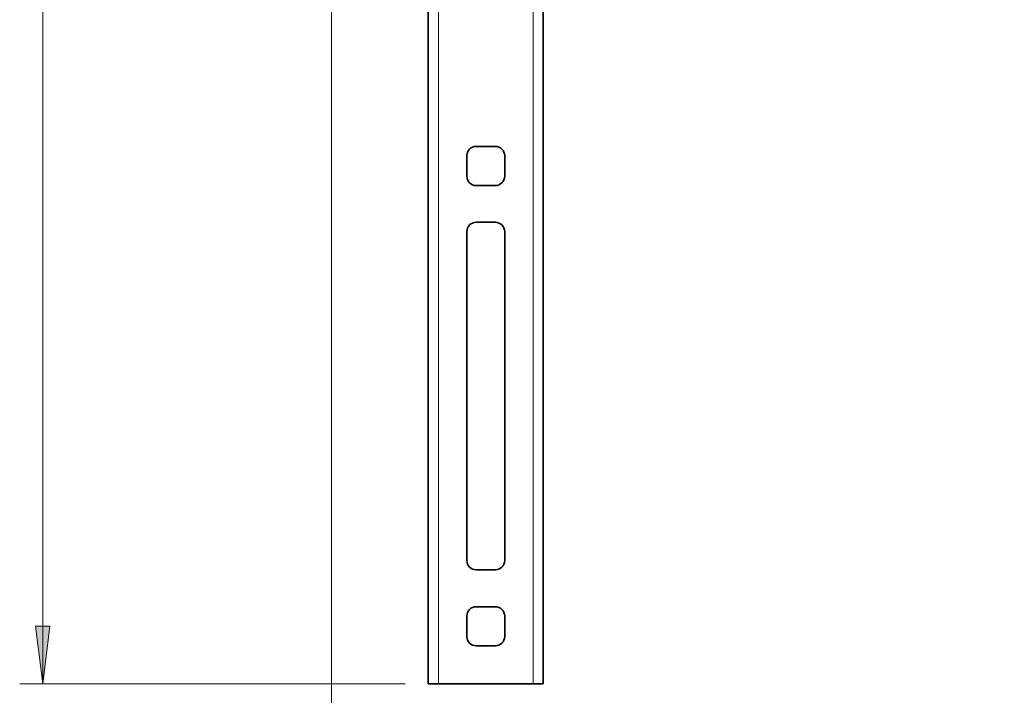
# Model space of a CAD drawing. Extents: x 23 to 583, y 74 to 757.
# Drawn here: x 38 to 159, y 292 to 375 of the extents above; entities that cross this region are included whole.
import ezdxf

# ---------------------------------------------------------------- set-up
doc = ezdxf.new("R2010")
doc.units = 0
doc.header["$MEASUREMENT"] = 0
doc.layers.add('Layer 1', color=7, linetype='Continuous', lineweight=0)

msp = doc.modelspace()

# ---------------------------------------------------------------- hatches: boundary and pattern name
at = {"layer": 'Layer 1', "true_color": 0x000000, "transparency": 33554687}
h = msp.add_hatch(color=18, dxfattribs=at)
h.dxf.hatch_style = 2
edge = h.paths.add_edge_path()
edge.add_spline(control_points=[(540.48, 454.72), (540.48, 454.72), (541.36, 447.63), (541.36, 447.63), (541.36, 447.63), (539.6, 447.63), (539.6, 447.63)], knot_values=[0, 0, 0, 0, 1, 1, 1, 2, 2, 2, 2], degree=3, periodic=0)
edge.add_line((539.6, 447.63), (540.48, 454.72))
edge = h.paths.add_edge_path()
edge.add_spline(control_points=[(540.48, 355.51), (540.48, 355.51), (539.6, 362.59), (539.6, 362.59), (539.6, 362.59), (541.36, 362.59), (541.36, 362.59)], knot_values=[0, 0, 0, 0, 1, 1, 1, 2, 2, 2, 2], degree=3, periodic=0)
edge.add_line((541.36, 362.59), (540.48, 355.51))
edge = h.paths.add_edge_path()
edge.add_spline(control_points=[(414.1, 534.19), (414.1, 534.19), (414.98, 527.1), (414.98, 527.1), (414.98, 527.1), (413.22, 527.1), (413.22, 527.1)], knot_values=[0, 0, 0, 0, 1, 1, 1, 2, 2, 2, 2], degree=3, periodic=0)
edge.add_line((413.22, 527.1), (414.1, 534.19))
edge = h.paths.add_edge_path()
edge.add_spline(control_points=[(414.1, 293.24), (414.1, 293.24), (413.22, 300.33), (413.22, 300.33), (413.22, 300.33), (414.98, 300.33), (414.98, 300.33)], knot_values=[0, 0, 0, 0, 1, 1, 1, 2, 2, 2, 2], degree=3, periodic=0)
edge.add_line((414.98, 300.33), (414.1, 293.24))
edge = h.paths.add_edge_path()
edge.add_spline(control_points=[(66.71, 450.57), (66.71, 450.57), (67.59, 443.48), (67.59, 443.48), (67.59, 443.48), (65.83, 443.48), (65.83, 443.48)], knot_values=[0, 0, 0, 0, 1, 1, 1, 2, 2, 2, 2], degree=3, periodic=0)
edge.add_line((65.83, 443.48), (66.71, 450.57))
edge = h.paths.add_edge_path()
edge.add_spline(control_points=[(66.71, 376.91), (66.71, 376.91), (65.83, 383.99), (65.83, 383.99), (65.83, 383.99), (67.59, 383.99), (67.59, 383.99)], knot_values=[0, 0, 0, 0, 1, 1, 1, 2, 2, 2, 2], degree=3, periodic=0)
edge.add_line((67.59, 383.99), (66.71, 376.91))
edge = h.paths.add_edge_path()
edge.add_spline(control_points=[(40.54, 534.19), (40.54, 534.19), (41.41, 527.1), (41.41, 527.1), (41.41, 527.1), (39.66, 527.1), (39.66, 527.1)], knot_values=[0, 0, 0, 0, 1, 1, 1, 2, 2, 2, 2], degree=3, periodic=0)
edge.add_line((39.66, 527.1), (40.54, 534.19))
edge = h.paths.add_edge_path()
edge.add_spline(control_points=[(40.54, 293.24), (40.54, 293.24), (39.66, 300.33), (39.66, 300.33), (39.66, 300.33), (41.41, 300.33), (41.41, 300.33)], knot_values=[0, 0, 0, 0, 1, 1, 1, 2, 2, 2, 2], degree=3, periodic=0)
edge.add_line((41.41, 300.33), (40.54, 293.24))

# ---------------------------------------------------------------- linework, layer by layer
at = {"layer": 'Layer 1', "color": 18, "lineweight": 18, "true_color": 0x000000}
for points in [[(40.54, 534.19), (40.54, 534.19), (40.54, 293.24), (40.54, 293.24)], [(76.14, 380.27), (76.14, 380.27), (76.14, 239.01), (76.14, 239.01)], [(85.21, 293.24), (85.21, 293.24), (37.7, 293.24), (37.7, 293.24)]]:
    msp.add_open_spline(points, degree=3, dxfattribs=at)
at = {"layer": 'Layer 1', "color": 18, "lineweight": 35, "true_color": 0x000000}
for points in [[(88.04, 534.19), (88.04, 534.19), (88.04, 293.24), (88.04, 293.24)], [(102.22, 293.24), (102.22, 293.24), (102.22, 534.19), (102.22, 534.19)], [(96.32, 359.43), (96.32, 359.43), (93.94, 359.43), (93.94, 359.43)], [(92.81, 358.3), (92.81, 358.3), (92.81, 355.75), (92.81, 355.75)], [(97.46, 355.75), (97.46, 355.75), (97.46, 358.3), (97.46, 358.3)], [(93.94, 354.61), (93.94, 354.61), (96.32, 354.61), (96.32, 354.61)], [(96.32, 350.08), (96.32, 350.08), (93.94, 350.08), (93.94, 350.08)], [(92.81, 348.94), (92.81, 348.94), (92.81, 308.41), (92.81, 308.41)], [(97.46, 308.41), (97.46, 308.41), (97.46, 348.94), (97.46, 348.94)], [(93.94, 307.27), (93.94, 307.27), (96.32, 307.27), (96.32, 307.27)], [(96.32, 302.74), (96.32, 302.74), (93.94, 302.74), (93.94, 302.74)], [(92.81, 301.6), (92.81, 301.6), (92.81, 299.05), (92.81, 299.05)], [(97.46, 299.05), (97.46, 299.05), (97.46, 301.6), (97.46, 301.6)], [(93.94, 297.92), (93.94, 297.92), (96.32, 297.92), (96.32, 297.92)], [(89.29, 293.24), (89.29, 293.24), (100.97, 293.24), (100.97, 293.24)]]:
    msp.add_open_spline(points, degree=3, dxfattribs=at)
at = {"layer": 'Layer 1', "color": 8, "lineweight": 18, "true_color": 0x808080}
for points in [[(89.29, 534.19), (89.29, 534.19), (89.29, 293.24), (89.29, 293.24)], [(100.97, 293.24), (100.97, 293.24), (100.97, 534.19), (100.97, 534.19)]]:
    msp.add_open_spline(points, degree=3, dxfattribs=at)
at = {"layer": 'Layer 1', "color": 18, "lineweight": 35, "true_color": 0x000000}
for points in [[(92.81, 358.3), (92.81, 358.3), (92.83, 358.52), (92.83, 358.52), (92.83, 358.52), (92.89, 358.73), (92.89, 358.73), (92.89, 358.73), (93, 358.93), (93, 358.93), (93, 358.93), (93.14, 359.1), (93.14, 359.1), (93.14, 359.1), (93.31, 359.24), (93.31, 359.24), (93.31, 359.24), (93.51, 359.35), (93.51, 359.35), (93.51, 359.35), (93.72, 359.41), (93.72, 359.41), (93.72, 359.41), (93.94, 359.43), (93.94, 359.43)], [(96.32, 359.43), (96.32, 359.43), (96.54, 359.41), (96.54, 359.41), (96.54, 359.41), (96.76, 359.35), (96.76, 359.35), (96.76, 359.35), (96.95, 359.24), (96.95, 359.24), (96.95, 359.24), (97.12, 359.1), (97.12, 359.1), (97.12, 359.1), (97.26, 358.93), (97.26, 358.93), (97.26, 358.93), (97.37, 358.73), (97.37, 358.73), (97.37, 358.73), (97.43, 358.52), (97.43, 358.52), (97.43, 358.52), (97.46, 358.3), (97.46, 358.3)], [(93.94, 354.61), (93.94, 354.61), (93.72, 354.63), (93.72, 354.63), (93.72, 354.63), (93.51, 354.7), (93.51, 354.7), (93.51, 354.7), (93.31, 354.8), (93.31, 354.8), (93.31, 354.8), (93.14, 354.94), (93.14, 354.94), (93.14, 354.94), (93, 355.12), (93, 355.12), (93, 355.12), (92.89, 355.31), (92.89, 355.31), (92.89, 355.31), (92.83, 355.53), (92.83, 355.53), (92.83, 355.53), (92.81, 355.75), (92.81, 355.75)], [(97.46, 355.75), (97.46, 355.75), (97.43, 355.53), (97.43, 355.53), (97.43, 355.53), (97.37, 355.31), (97.37, 355.31), (97.37, 355.31), (97.26, 355.12), (97.26, 355.12), (97.26, 355.12), (97.12, 354.94), (97.12, 354.94), (97.12, 354.94), (96.95, 354.8), (96.95, 354.8), (96.95, 354.8), (96.76, 354.7), (96.76, 354.7), (96.76, 354.7), (96.54, 354.63), (96.54, 354.63), (96.54, 354.63), (96.32, 354.61), (96.32, 354.61)], [(92.81, 348.94), (92.81, 348.94), (92.83, 349.16), (92.83, 349.16), (92.83, 349.16), (92.89, 349.38), (92.89, 349.38), (92.89, 349.38), (93, 349.57), (93, 349.57), (93, 349.57), (93.14, 349.75), (93.14, 349.75), (93.14, 349.75), (93.31, 349.89), (93.31, 349.89), (93.31, 349.89), (93.51, 349.99), (93.51, 349.99), (93.51, 349.99), (93.72, 350.06), (93.72, 350.06), (93.72, 350.06), (93.94, 350.08), (93.94, 350.08)], [(96.32, 350.08), (96.32, 350.08), (96.54, 350.06), (96.54, 350.06), (96.54, 350.06), (96.76, 349.99), (96.76, 349.99), (96.76, 349.99), (96.95, 349.89), (96.95, 349.89), (96.95, 349.89), (97.12, 349.75), (97.12, 349.75), (97.12, 349.75), (97.26, 349.57), (97.26, 349.57), (97.26, 349.57), (97.37, 349.38), (97.37, 349.38), (97.37, 349.38), (97.43, 349.16), (97.43, 349.16), (97.43, 349.16), (97.46, 348.94), (97.46, 348.94)], [(93.94, 307.27), (93.94, 307.27), (93.72, 307.3), (93.72, 307.3), (93.72, 307.3), (93.51, 307.36), (93.51, 307.36), (93.51, 307.36), (93.31, 307.47), (93.31, 307.47), (93.31, 307.47), (93.14, 307.61), (93.14, 307.61), (93.14, 307.61), (93, 307.78), (93, 307.78), (93, 307.78), (92.89, 307.97), (92.89, 307.97), (92.89, 307.97), (92.83, 308.19), (92.83, 308.19), (92.83, 308.19), (92.81, 308.41), (92.81, 308.41)], [(97.46, 308.41), (97.46, 308.41), (97.43, 308.19), (97.43, 308.19), (97.43, 308.19), (97.37, 307.97), (97.37, 307.97), (97.37, 307.97), (97.26, 307.78), (97.26, 307.78), (97.26, 307.78), (97.12, 307.61), (97.12, 307.61), (97.12, 307.61), (96.95, 307.47), (96.95, 307.47), (96.95, 307.47), (96.76, 307.36), (96.76, 307.36), (96.76, 307.36), (96.54, 307.3), (96.54, 307.3), (96.54, 307.3), (96.32, 307.27), (96.32, 307.27)], [(92.81, 301.6), (92.81, 301.6), (92.83, 301.83), (92.83, 301.83), (92.83, 301.83), (92.89, 302.04), (92.89, 302.04), (92.89, 302.04), (93, 302.23), (93, 302.23), (93, 302.23), (93.14, 302.41), (93.14, 302.41), (93.14, 302.41), (93.31, 302.55), (93.31, 302.55), (93.31, 302.55), (93.51, 302.65), (93.51, 302.65), (93.51, 302.65), (93.72, 302.72), (93.72, 302.72), (93.72, 302.72), (93.94, 302.74), (93.94, 302.74)], [(96.32, 302.74), (96.32, 302.74), (96.54, 302.72), (96.54, 302.72), (96.54, 302.72), (96.76, 302.65), (96.76, 302.65), (96.76, 302.65), (96.95, 302.55), (96.95, 302.55), (96.95, 302.55), (97.12, 302.41), (97.12, 302.41), (97.12, 302.41), (97.26, 302.23), (97.26, 302.23), (97.26, 302.23), (97.37, 302.04), (97.37, 302.04), (97.37, 302.04), (97.43, 301.83), (97.43, 301.83), (97.43, 301.83), (97.46, 301.6), (97.46, 301.6)], [(93.94, 297.92), (93.94, 297.92), (93.72, 297.94), (93.72, 297.94), (93.72, 297.94), (93.51, 298.01), (93.51, 298.01), (93.51, 298.01), (93.31, 298.11), (93.31, 298.11), (93.31, 298.11), (93.14, 298.25), (93.14, 298.25), (93.14, 298.25), (93, 298.42), (93, 298.42), (93, 298.42), (92.89, 298.62), (92.89, 298.62), (92.89, 298.62), (92.83, 298.83), (92.83, 298.83), (92.83, 298.83), (92.81, 299.05), (92.81, 299.05)], [(97.46, 299.05), (97.46, 299.05), (97.43, 298.83), (97.43, 298.83), (97.43, 298.83), (97.37, 298.62), (97.37, 298.62), (97.37, 298.62), (97.26, 298.42), (97.26, 298.42), (97.26, 298.42), (97.12, 298.25), (97.12, 298.25), (97.12, 298.25), (96.95, 298.11), (96.95, 298.11), (96.95, 298.11), (96.76, 298.01), (96.76, 298.01), (96.76, 298.01), (96.54, 297.94), (96.54, 297.94), (96.54, 297.94), (96.32, 297.92), (96.32, 297.92)], [(89.29, 293.24), (89.29, 293.24), (89.05, 293.24), (89.05, 293.24), (89.05, 293.24), (88.81, 293.24), (88.81, 293.24), (88.81, 293.24), (88.6, 293.24), (88.6, 293.24), (88.6, 293.24), (88.41, 293.24), (88.41, 293.24), (88.41, 293.24), (88.25, 293.24), (88.25, 293.24), (88.25, 293.24), (88.14, 293.24), (88.14, 293.24), (88.14, 293.24), (88.07, 293.24), (88.07, 293.24), (88.07, 293.24), (88.04, 293.24), (88.04, 293.24)], [(102.22, 293.24), (102.22, 293.24), (102.19, 293.24), (102.19, 293.24), (102.19, 293.24), (102.12, 293.24), (102.12, 293.24), (102.12, 293.24), (102.01, 293.24), (102.01, 293.24), (102.01, 293.24), (101.85, 293.24), (101.85, 293.24), (101.85, 293.24), (101.66, 293.24), (101.66, 293.24), (101.66, 293.24), (101.45, 293.24), (101.45, 293.24), (101.45, 293.24), (101.21, 293.24), (101.21, 293.24), (101.21, 293.24), (100.97, 293.24), (100.97, 293.24)]]:
    msp.add_open_spline(points, degree=3, knots=[0, 0, 0, 0, 1, 1, 1, 2, 2, 2, 3, 3, 3, 4, 4, 4, 5, 5, 5, 6, 6, 6, 7, 7, 7, 8, 8, 8, 8], dxfattribs=at)
at = {"layer": 'Layer 1', "color": 18, "lineweight": 18, "true_color": 0x000000}
msp.add_open_spline([(40.54, 293.24), (40.54, 293.24), (39.66, 300.33), (39.66, 300.33), (39.66, 300.33), (41.41, 300.33), (41.41, 300.33), (41.41, 300.33), (40.54, 293.24), (40.54, 293.24)], degree=3, knots=[0, 0, 0, 0, 1, 1, 1, 2, 2, 2, 3, 3, 3, 3], dxfattribs=at)
at = {"layer": 'Layer 1'}
msp.add_open_spline([(40.54, 293.24), (40.54, 293.24), (39.66, 300.33), (39.66, 300.33), (39.66, 300.33), (41.41, 300.33), (41.41, 300.33)], degree=3, knots=[0, 0, 0, 0, 1, 1, 1, 2, 2, 2, 2], dxfattribs=at)

doc.saveas('drawing.dxf')
